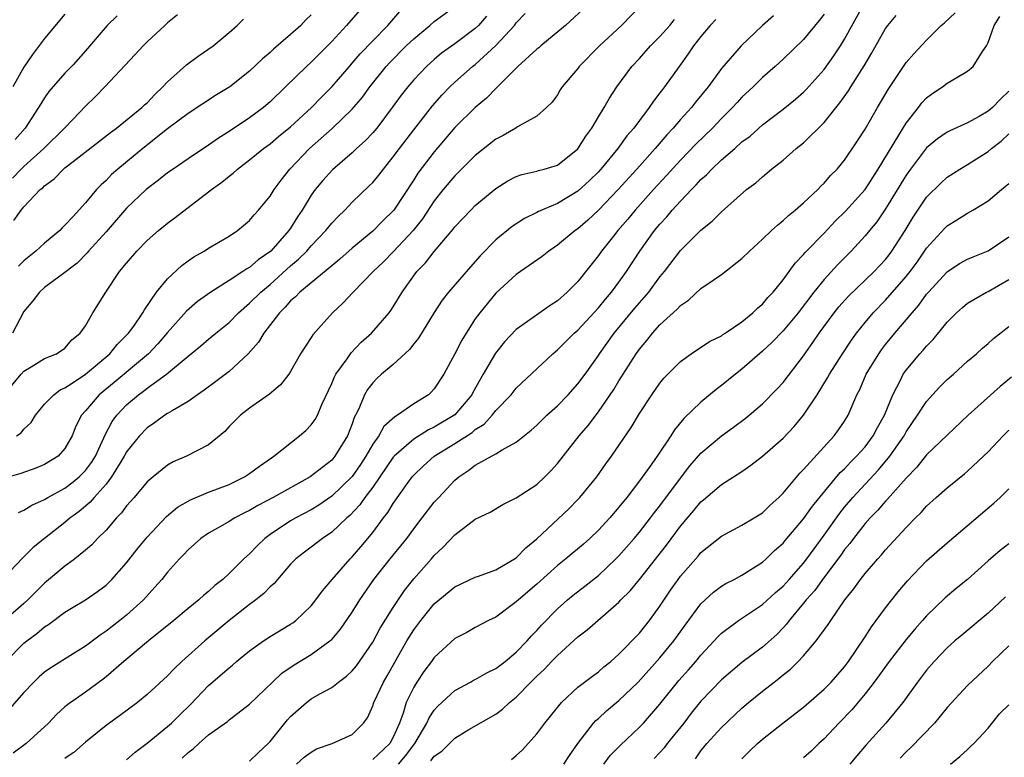
# Model space of a CAD drawing. Units: inches. Extents: x 2580000 to 2583000, y 1506000 to 1509000.
# Drawn here: x 2580201 to 2580297, y 1506522 to 1506594 of the extents above; entities that cross this region are included whole.
import ezdxf

# ---------------------------------------------------------------- set-up
doc = ezdxf.new("R2010")
doc.units = ezdxf.units.IN
doc.header["$MEASUREMENT"] = 0
doc.layers.add('LD25801506_2ft', color=93, linetype='Continuous')

msp = doc.modelspace()

# ---------------------------------------------------------------- linework, layer by layer
at = {"layer": 'LD25801506_2ft'}
for points, elevation in [([(2580261.206, 1506595), (2580259.264, 1506593), (2580257.107, 1506591), (2580255.132, 1506589), (2580255, 1506588.813), (2580253.468, 1506587), (2580253.278, 1506586.722), (2580253, 1506586.226), (2580252.485, 1506585.515), (2580251.937, 1506585), (2580251, 1506584.145), (2580249.1, 1506583.1), (2580248.955, 1506583), (2580247.73, 1506582.27), (2580247, 1506581.91), (2580245, 1506580.318), (2580243.346, 1506578.655), (2580243, 1506578.331), (2580241.873, 1506577), (2580241, 1506575.916), (2580239.852, 1506574.148), (2580238.953, 1506573), (2580237.035, 1506570.965), (2580236.039, 1506569.961), (2580235.033, 1506569), (2580233.098, 1506567), (2580232.079, 1506565.921), (2580231.075, 1506565), (2580229.149, 1506562.851), (2580229, 1506562.591), (2580227.966, 1506561), (2580227, 1506559.273), (2580226.818, 1506559), (2580226.025, 1506557.975), (2580224.946, 1506557.054), (2580223, 1506555.682), (2580222.112, 1506555), (2580221, 1506553.896), (2580220.576, 1506553.425), (2580219, 1506552.128), (2580216.834, 1506551), (2580215.555, 1506550.445), (2580215, 1506550.134), (2580213.588, 1506549), (2580213, 1506548.503), (2580211.744, 1506547), (2580211, 1506546.156), (2580210.515, 1506545.485), (2580210.034, 1506545), (2580209, 1506543.814), (2580208.185, 1506543), (2580207.618, 1506542.382), (2580207, 1506541.853), (2580205.947, 1506541), (2580205.782, 1506540.877), (2580205, 1506540.297), (2580203, 1506538.646), (2580201.383, 1506537), (2580201, 1506536.652), (2580198.649, 1506534.649)], 8782), ([(2580255.983, 1506595), (2580253.809, 1506593), (2580251.376, 1506591), (2580251.178, 1506590.822), (2580251, 1506590.689), (2580249.14, 1506589), (2580247.083, 1506586.917), (2580247, 1506586.853), (2580246.093, 1506585.907), (2580245, 1506585.008), (2580243, 1506583.047), (2580241, 1506580.673), (2580239.412, 1506578.588), (2580239, 1506577.937), (2580237.071, 1506575), (2580237, 1506574.912), (2580236.022, 1506573.978), (2580235, 1506572.954), (2580233, 1506571.293), (2580231.797, 1506570.203), (2580231, 1506569.577), (2580227.893, 1506567), (2580227.471, 1506566.529), (2580227, 1506566.14), (2580226.475, 1506565.525), (2580225.925, 1506565), (2580224.384, 1506563), (2580223.86, 1506562.14), (2580222.846, 1506561), (2580221, 1506559.269), (2580219.714, 1506558.286), (2580218.562, 1506557.437), (2580217.913, 1506557), (2580217, 1506556.338), (2580215.442, 1506555.442), (2580215, 1506555.167), (2580214.739, 1506555), (2580213.737, 1506554.263), (2580213, 1506553.789), (2580212.258, 1506553), (2580211, 1506551.425), (2580210.771, 1506551), (2580210.368, 1506550.368), (2580209.548, 1506549), (2580209, 1506548.293), (2580207.843, 1506547), (2580207.462, 1506546.538), (2580206.384, 1506545.616), (2580205.782, 1506545.188), (2580205.518, 1506545), (2580205, 1506544.562), (2580202.993, 1506543), (2580201.89, 1506542.11), (2580201, 1506541.206), (2580200.885, 1506541.115), (2580199, 1506539.137)], 8784), ([(2580234.184, 1506595), (2580232.458, 1506593), (2580231, 1506591.428), (2580229, 1506589.426), (2580228.536, 1506589), (2580226.493, 1506587), (2580225, 1506585.565), (2580224.345, 1506585), (2580223, 1506583.993), (2580221, 1506582.656), (2580219.977, 1506582.023), (2580219, 1506581.323), (2580217, 1506579.995), (2580215.542, 1506579), (2580215, 1506578.619), (2580214.1, 1506577.9), (2580212.918, 1506577), (2580211, 1506575.176), (2580209, 1506572.892), (2580207.306, 1506571), (2580207.172, 1506570.828), (2580206.174, 1506569.826), (2580205.782, 1506569.524), (2580205, 1506568.921), (2580203, 1506567.44), (2580202.517, 1506567), (2580201.861, 1506566.139), (2580201, 1506565.127), (2580199.891, 1506563)], 8794), ([(2580200.286, 1506553), (2580200.713, 1506553.287), (2580201, 1506553.63), (2580201.698, 1506554.302), (2580202.112, 1506555), (2580203, 1506556.066), (2580203.905, 1506557), (2580204.532, 1506557.468), (2580205, 1506557.671), (2580205.782, 1506558.19), (2580207, 1506558.998), (2580209.361, 1506561), (2580210.09, 1506561.91), (2580211.196, 1506563), (2580211.7, 1506563.7), (2580212.601, 1506565), (2580212.735, 1506565.265), (2580213.932, 1506567), (2580215, 1506568.309), (2580216.388, 1506569.612), (2580217, 1506570.05), (2580217.557, 1506570.443), (2580218.556, 1506571), (2580219, 1506571.279), (2580221, 1506572.459), (2580221.821, 1506573), (2580223, 1506573.998), (2580223.451, 1506574.549), (2580223.878, 1506575), (2580225, 1506576.36), (2580225.385, 1506577), (2580226.069, 1506577.932), (2580226.913, 1506579), (2580228.837, 1506581), (2580231.039, 1506582.961), (2580233, 1506584.829), (2580233.996, 1506586.004), (2580234.704, 1506587), (2580236.312, 1506589), (2580236.64, 1506589.36), (2580238.273, 1506591), (2580239, 1506591.702), (2580240.57, 1506593), (2580241, 1506593.376), (2580243, 1506594.837)], 8790), ([(2580211, 1506521.425), (2580211.833, 1506522.167), (2580213, 1506523.034), (2580215, 1506524.65), (2580215.389, 1506525), (2580216.194, 1506525.806), (2580217.216, 1506526.784), (2580219, 1506528.65), (2580221, 1506530.394), (2580221.344, 1506530.656), (2580221.736, 1506531), (2580223, 1506532.031), (2580224.347, 1506533), (2580225, 1506533.436), (2580227, 1506534.635), (2580227.221, 1506534.779), (2580227.511, 1506535), (2580229, 1506536.43), (2580229.455, 1506537), (2580230.098, 1506537.902), (2580231.033, 1506539), (2580232.797, 1506541), (2580233, 1506541.203), (2580233.833, 1506542.167), (2580235, 1506543.581), (2580236.059, 1506545), (2580236.475, 1506545.525), (2580237, 1506546.413), (2580238.429, 1506548.429), (2580238.846, 1506549), (2580239, 1506549.176), (2580239.943, 1506550.057), (2580240.992, 1506551), (2580243, 1506552.232), (2580244.683, 1506553.317), (2580245, 1506553.597), (2580245.862, 1506554.138), (2580246.646, 1506555), (2580247, 1506555.453), (2580248.49, 1506557), (2580249, 1506557.635), (2580252.545, 1506561), (2580253, 1506561.37), (2580254.654, 1506563), (2580255, 1506563.301), (2580257, 1506565.47), (2580257.682, 1506566.318), (2580258.278, 1506567), (2580259, 1506567.982), (2580259.73, 1506569), (2580261.034, 1506571), (2580262.485, 1506573), (2580263, 1506573.622), (2580263.666, 1506574.334), (2580264.207, 1506575), (2580265, 1506575.876), (2580266.07, 1506577), (2580266.541, 1506577.459), (2580267, 1506577.978), (2580267.554, 1506578.445), (2580268.055, 1506579), (2580269, 1506579.891), (2580270.289, 1506581), (2580271, 1506581.639), (2580271.783, 1506582.217), (2580273, 1506583.303), (2580275, 1506584.836), (2580276.202, 1506585.798), (2580277, 1506586.498), (2580277.25, 1506586.75), (2580279, 1506588.713), (2580279.961, 1506590.039), (2580280.59, 1506591), (2580281, 1506591.658), (2580282.843, 1506595)], 8772), ([(2580199, 1506556.929), (2580200.739, 1506559), (2580201, 1506559.288), (2580201.708, 1506559.707), (2580203, 1506560.519), (2580204.183, 1506561), (2580205, 1506561.541), (2580205.655, 1506562.345), (2580205.782, 1506562.444), (2580206.492, 1506563), (2580207, 1506563.733), (2580207.708, 1506565), (2580208.987, 1506567), (2580210.328, 1506569), (2580211, 1506569.833), (2580212, 1506571), (2580213, 1506572.029), (2580214.116, 1506573), (2580215, 1506573.739), (2580215.733, 1506574.267), (2580219, 1506576.766), (2580219.282, 1506577), (2580220.288, 1506577.713), (2580221, 1506578.308), (2580221.393, 1506578.607), (2580221.818, 1506579), (2580223, 1506579.884), (2580224.358, 1506581), (2580225, 1506581.462), (2580225.83, 1506582.169), (2580227, 1506583.116), (2580229.028, 1506585), (2580229.995, 1506586.005), (2580231, 1506587.006), (2580232.721, 1506589), (2580233, 1506589.305), (2580233.776, 1506590.224), (2580235, 1506591.497), (2580236.484, 1506593), (2580237.653, 1506594.348)], 8792), ([(2580199.244, 1506531), (2580201, 1506532.775), (2580201.275, 1506533), (2580202.27, 1506533.73), (2580203, 1506534.383), (2580203.387, 1506534.613), (2580205, 1506535.808), (2580205.782, 1506536.282), (2580206.987, 1506537.013), (2580208.174, 1506537.826), (2580209, 1506538.455), (2580209.287, 1506538.713), (2580209.573, 1506539), (2580211, 1506540.609), (2580212.05, 1506541.95), (2580213, 1506543.118), (2580214.881, 1506545.119), (2580215.974, 1506546.026), (2580217.237, 1506546.763), (2580219, 1506547.489), (2580221, 1506548.26), (2580222.5, 1506549), (2580223, 1506549.334), (2580223.948, 1506550.052), (2580225.138, 1506550.862), (2580225.366, 1506551), (2580227.873, 1506553), (2580228.48, 1506553.52), (2580229, 1506554.057), (2580229.4, 1506554.6), (2580229.603, 1506555), (2580230.034, 1506556.034), (2580231, 1506558.094), (2580231.261, 1506558.739), (2580231.406, 1506559), (2580232.512, 1506560.512), (2580232.907, 1506561.093), (2580233.883, 1506562.117), (2580234.888, 1506563), (2580236.601, 1506565), (2580236.778, 1506565.223), (2580237, 1506565.569), (2580237.862, 1506567), (2580239.307, 1506569), (2580240.149, 1506569.851), (2580241, 1506570.954), (2580242.85, 1506573.149), (2580243, 1506573.352), (2580244.559, 1506575), (2580245, 1506575.431), (2580247, 1506577.11), (2580248.158, 1506577.842), (2580249, 1506578.278), (2580249.527, 1506578.473), (2580251, 1506578.8), (2580251.148, 1506578.852), (2580251.726, 1506579), (2580253, 1506579.38), (2580255, 1506580.957), (2580255.792, 1506582.208), (2580256.366, 1506583), (2580257, 1506584.085), (2580257.567, 1506585), (2580258.079, 1506585.921), (2580258.787, 1506587), (2580260.263, 1506589), (2580261, 1506589.788), (2580262.067, 1506591), (2580263, 1506591.918), (2580263.956, 1506593), (2580264.433, 1506593.567)], 8780), ([(2580246.106, 1506593.894), (2580245.323, 1506593), (2580245, 1506592.686), (2580243, 1506591.201), (2580241.713, 1506590.287), (2580241, 1506589.691), (2580240.23, 1506589), (2580239, 1506587.69), (2580238.409, 1506587), (2580237.789, 1506586.211), (2580236.91, 1506585), (2580235.394, 1506583), (2580235, 1506582.525), (2580234.265, 1506581.735), (2580233.431, 1506581), (2580233, 1506580.59), (2580231.071, 1506578.929), (2580230.125, 1506577.875), (2580229.396, 1506577), (2580229, 1506576.456), (2580228.122, 1506575), (2580227.667, 1506574.332), (2580227, 1506573.249), (2580226.83, 1506573), (2580225.056, 1506571), (2580223.844, 1506570.156), (2580223, 1506569.408), (2580222.729, 1506569.27), (2580222.348, 1506569), (2580221, 1506568.122), (2580219.223, 1506567), (2580217.926, 1506566.074), (2580216.85, 1506565.15), (2580215, 1506563.057), (2580214.049, 1506561.951), (2580213.126, 1506561), (2580209.797, 1506558.203), (2580208.333, 1506557), (2580207, 1506555.432), (2580206.604, 1506555), (2580206.063, 1506553.937), (2580205.782, 1506553.243), (2580205.683, 1506553), (2580205, 1506551.754), (2580204.325, 1506551), (2580203, 1506550.19), (2580202.161, 1506549.839), (2580200.683, 1506549.317), (2580199.566, 1506549)], 8788), ([(2580268.438, 1506593.562), (2580267.909, 1506593), (2580267, 1506591.932), (2580266.263, 1506591), (2580265.763, 1506590.237), (2580264.861, 1506589), (2580263.438, 1506587), (2580263.239, 1506586.761), (2580263, 1506586.424), (2580262.369, 1506585.631), (2580261.957, 1506585), (2580261, 1506583.744), (2580260.466, 1506583), (2580259.779, 1506582.221), (2580258.903, 1506581), (2580257.24, 1506579), (2580257, 1506578.737), (2580256.124, 1506577.875), (2580255, 1506576.828), (2580253, 1506575.634), (2580251.152, 1506574.848), (2580251, 1506574.757), (2580249.806, 1506574.194), (2580248.594, 1506573.406), (2580247, 1506572.108), (2580245.464, 1506570.536), (2580244.527, 1506569.473), (2580242.397, 1506567), (2580241.782, 1506566.218), (2580240.983, 1506565.017), (2580239.475, 1506562.525), (2580239, 1506561.96), (2580238.581, 1506561.419), (2580237, 1506559.954), (2580235.855, 1506559), (2580235.415, 1506558.585), (2580235, 1506558.171), (2580234.489, 1506557.511), (2580234.187, 1506557), (2580233.64, 1506555.64), (2580233.325, 1506555), (2580233.206, 1506554.794), (2580233, 1506554.17), (2580232.545, 1506553), (2580231.32, 1506551), (2580231, 1506550.634), (2580228.909, 1506549), (2580225.31, 1506547), (2580223.799, 1506546.201), (2580223, 1506545.728), (2580222.505, 1506545.495), (2580221.555, 1506545), (2580221, 1506544.648), (2580220.159, 1506544.159), (2580219, 1506543.514), (2580218.236, 1506543), (2580217, 1506541.884), (2580216.584, 1506541.416), (2580216.176, 1506541), (2580215, 1506539.699), (2580214.446, 1506539), (2580213.768, 1506538.232), (2580212.643, 1506537), (2580211, 1506535.512), (2580210.36, 1506535), (2580209.583, 1506534.417), (2580209, 1506533.952), (2580208.422, 1506533.578), (2580207, 1506532.499), (2580205.782, 1506531.745), (2580203.604, 1506530.396), (2580203, 1506529.966), (2580202.489, 1506529.511), (2580201.956, 1506529), (2580201, 1506527.982), (2580199.606, 1506526.394)], 8778), ([(2580215.971, 1506594.03), (2580215, 1506593.252), (2580214.719, 1506593), (2580213, 1506591.384), (2580212.616, 1506591), (2580211.851, 1506590.149), (2580208.874, 1506587), (2580207.948, 1506586.052), (2580207, 1506585.141), (2580205.782, 1506583.862), (2580204.96, 1506583), (2580202.938, 1506581), (2580201, 1506579.263), (2580200.726, 1506579), (2580199.882, 1506578.119)], 8800), ([(2580205, 1506594.089), (2580203, 1506591.72), (2580201.834, 1506590.166), (2580201, 1506588.915), (2580199.929, 1506587)], 8804), ([(2580274.057, 1506593.943), (2580272.997, 1506593.003), (2580270.93, 1506591), (2580269, 1506588.802), (2580267.693, 1506587), (2580266.477, 1506585.522), (2580266.084, 1506585), (2580265, 1506583.817), (2580264.296, 1506583), (2580263.661, 1506582.339), (2580262.523, 1506581), (2580260.744, 1506579), (2580258.929, 1506577), (2580257.018, 1506574.982), (2580255.985, 1506574.015), (2580255, 1506573.178), (2580254.732, 1506573), (2580253, 1506571.573), (2580252.153, 1506571), (2580251.518, 1506570.482), (2580249, 1506568.725), (2580247, 1506566.893), (2580245.427, 1506565), (2580245, 1506564.39), (2580244.097, 1506563), (2580243.681, 1506562.319), (2580243, 1506560.985), (2580241.923, 1506559), (2580241, 1506557.581), (2580240.73, 1506557.27), (2580240.428, 1506557), (2580239, 1506556.112), (2580237.431, 1506555), (2580237.145, 1506554.854), (2580236.091, 1506553.909), (2580235.591, 1506553), (2580235, 1506552.167), (2580234.335, 1506551), (2580233.805, 1506550.195), (2580233, 1506549.026), (2580231, 1506547.116), (2580229.746, 1506546.253), (2580229, 1506545.794), (2580227.515, 1506545), (2580227, 1506544.695), (2580225, 1506543.383), (2580224.473, 1506543), (2580223.72, 1506542.28), (2580223, 1506541.506), (2580222.447, 1506541), (2580221, 1506539.573), (2580220.385, 1506539), (2580219.606, 1506538.394), (2580219, 1506537.834), (2580218.537, 1506537.463), (2580218.046, 1506537), (2580217, 1506536.163), (2580215.617, 1506535), (2580213.154, 1506533), (2580210.736, 1506531), (2580209, 1506529.491), (2580208.726, 1506529.274), (2580207, 1506528.015), (2580205.782, 1506527.168), (2580205.54, 1506527), (2580205, 1506526.564), (2580204.172, 1506525.828), (2580203.4, 1506525), (2580201.224, 1506523), (2580199.938, 1506522.062)], 8776), ([(2580200.018, 1506573.982), (2580200.726, 1506575), (2580201, 1506575.313), (2580202.593, 1506577), (2580202.825, 1506577.175), (2580203, 1506577.363), (2580203.949, 1506578.051), (2580204.856, 1506579), (2580205, 1506579.118), (2580205.782, 1506579.729), (2580209.423, 1506582.577), (2580210.02, 1506583), (2580212.501, 1506585), (2580212.749, 1506585.25), (2580213, 1506585.47), (2580213.744, 1506586.256), (2580214.548, 1506587), (2580215, 1506587.489), (2580216.847, 1506589.153), (2580217.998, 1506590.002), (2580219.434, 1506591), (2580221, 1506592.304), (2580221.8, 1506593), (2580222.398, 1506593.602)], 8798), ([(2580210.08, 1506593.92), (2580209.109, 1506593), (2580207, 1506590.525), (2580205.782, 1506589.165), (2580205.634, 1506589), (2580205, 1506588.336), (2580203.439, 1506586.561), (2580203, 1506585.947), (2580202.632, 1506585.368), (2580202.418, 1506585), (2580201.128, 1506583), (2580200.136, 1506581.864)], 8802), ([(2580229, 1506594.022), (2580228.472, 1506593.528), (2580227.986, 1506593), (2580227, 1506592.11), (2580225.325, 1506590.675), (2580225, 1506590.365), (2580224.255, 1506589.745), (2580223, 1506588.547), (2580221.07, 1506587), (2580219.781, 1506586.22), (2580217, 1506584.424), (2580215, 1506582.907), (2580212.588, 1506581), (2580210.151, 1506579), (2580209.542, 1506578.458), (2580209, 1506577.888), (2580208.533, 1506577.467), (2580208.084, 1506577), (2580207, 1506575.719), (2580205.782, 1506574.386), (2580205, 1506573.531), (2580204.728, 1506573.272), (2580204.481, 1506573), (2580203, 1506571.767), (2580202.169, 1506571), (2580201.517, 1506570.483), (2580201, 1506570.043), (2580200.474, 1506569.526)], 8796), ([(2580200.483, 1506545.517), (2580201, 1506545.745), (2580201.764, 1506546.236), (2580203, 1506546.788), (2580203.336, 1506547), (2580205, 1506547.907), (2580205.782, 1506548.523), (2580206.386, 1506549), (2580207, 1506549.623), (2580207.596, 1506550.404), (2580207.958, 1506551), (2580208.792, 1506552.792), (2580208.914, 1506553.086), (2580209.608, 1506554.392), (2580210.056, 1506555), (2580211, 1506556.001), (2580212.164, 1506557), (2580212.649, 1506557.351), (2580213, 1506557.642), (2580214.899, 1506559), (2580217, 1506560.752), (2580218.246, 1506561.754), (2580219, 1506562.428), (2580219.691, 1506563), (2580221, 1506564.045), (2580221.927, 1506565), (2580223, 1506565.911), (2580224.083, 1506567), (2580225, 1506567.756), (2580227, 1506569.565), (2580227.78, 1506570.22), (2580228.569, 1506571), (2580229, 1506571.5), (2580230.442, 1506573), (2580231, 1506573.714), (2580231.617, 1506574.383), (2580232.267, 1506575), (2580233, 1506575.762), (2580234.653, 1506577.348), (2580235, 1506577.7), (2580235.593, 1506578.407), (2580236.037, 1506579), (2580237, 1506580.178), (2580237.596, 1506581), (2580239, 1506582.833), (2580240.83, 1506585.17), (2580241.765, 1506586.235), (2580242.505, 1506587), (2580243, 1506587.468), (2580244.741, 1506589), (2580245, 1506589.203), (2580247, 1506591.033), (2580248.814, 1506593), (2580249, 1506593.249), (2580249.854, 1506594.146)], 8786), ([(2580279, 1506594.093), (2580278.537, 1506593.463), (2580277, 1506591.637), (2580275, 1506589.714), (2580274.236, 1506589), (2580273, 1506587.909), (2580272.077, 1506587), (2580271, 1506586.001), (2580270.514, 1506585.486), (2580270.089, 1506585), (2580269, 1506583.922), (2580268.122, 1506583), (2580266.545, 1506581.455), (2580265, 1506579.85), (2580263.643, 1506578.357), (2580262.378, 1506577), (2580260.584, 1506575), (2580259.871, 1506574.128), (2580258.897, 1506573), (2580258.473, 1506572.473), (2580257.297, 1506571), (2580257, 1506570.572), (2580255, 1506568.043), (2580253.962, 1506567), (2580253, 1506566.147), (2580252.297, 1506565.703), (2580249, 1506563.366), (2580247.848, 1506562.152), (2580246.958, 1506561.042), (2580245.773, 1506559), (2580244.775, 1506557.225), (2580244.668, 1506557), (2580243, 1506555.033), (2580241, 1506553.832), (2580240.424, 1506553.576), (2580239, 1506552.675), (2580237.084, 1506551), (2580237, 1506550.904), (2580235, 1506548.001), (2580234.243, 1506547), (2580233.739, 1506546.261), (2580232.76, 1506545.24), (2580232.467, 1506545), (2580231, 1506543.608), (2580230.09, 1506543), (2580229, 1506542.14), (2580228.347, 1506541.653), (2580227.513, 1506541), (2580227, 1506540.47), (2580225.723, 1506539), (2580225.398, 1506538.602), (2580225, 1506538.263), (2580224.387, 1506537.613), (2580223.605, 1506537), (2580223, 1506536.554), (2580221, 1506534.979), (2580218.638, 1506533), (2580216.386, 1506531), (2580215.67, 1506530.33), (2580215, 1506529.612), (2580213, 1506527.775), (2580212.063, 1506527), (2580210.312, 1506525.688), (2580209, 1506524.745), (2580207, 1506523.13), (2580205.859, 1506522.141), (2580205.782, 1506522.087), (2580205, 1506521.54)], 8774), ([(2580216.416, 1506521.584), (2580217, 1506522.139), (2580217.503, 1506522.497), (2580218.046, 1506523), (2580219, 1506523.836), (2580220.836, 1506525.164), (2580221, 1506525.316), (2580223, 1506526.825), (2580225.22, 1506529), (2580226.148, 1506529.852), (2580227.335, 1506530.665), (2580229, 1506531.67), (2580230.832, 1506533), (2580231, 1506533.159), (2580231.863, 1506534.137), (2580233, 1506535.805), (2580233.734, 1506537), (2580235.121, 1506539), (2580236.702, 1506541), (2580238.329, 1506543), (2580239, 1506543.921), (2580239.834, 1506545), (2580240.329, 1506545.671), (2580241, 1506546.517), (2580241.435, 1506547), (2580243, 1506548.665), (2580243.398, 1506549), (2580244.366, 1506549.634), (2580245, 1506550.122), (2580247, 1506551.225), (2580247.619, 1506551.619), (2580249, 1506552.363), (2580250.462, 1506553.538), (2580251, 1506554.025), (2580251.99, 1506555), (2580253, 1506555.911), (2580254.06, 1506557), (2580255, 1506558.049), (2580255.699, 1506559), (2580257, 1506560.824), (2580257.111, 1506561), (2580258.525, 1506563), (2580260.56, 1506565.44), (2580261.924, 1506567), (2580263, 1506568.478), (2580263.431, 1506569), (2580265, 1506571.075), (2580267, 1506573.058), (2580268.094, 1506573.906), (2580269, 1506574.832), (2580271.45, 1506577), (2580272.338, 1506577.662), (2580273, 1506578.25), (2580273.892, 1506579), (2580275, 1506579.869), (2580276.291, 1506581), (2580277, 1506581.568), (2580279, 1506583.525), (2580280.547, 1506585.453), (2580281.382, 1506586.618), (2580281.609, 1506587), (2580282.926, 1506589.074), (2580283.666, 1506590.334), (2580285, 1506592.71), (2580285.211, 1506593), (2580286.027, 1506593.973)], 8770), ([(2580223, 1506521.273), (2580223.868, 1506522.132), (2580224.8, 1506523), (2580225, 1506523.209), (2580226.699, 1506525.301), (2580227, 1506525.643), (2580228.529, 1506527), (2580229, 1506527.356), (2580229.844, 1506527.844), (2580231, 1506528.47), (2580231.669, 1506529), (2580232.443, 1506529.557), (2580233, 1506530.078), (2580233.415, 1506530.585), (2580235, 1506532.872), (2580235.742, 1506534.258), (2580237, 1506536.269), (2580238.092, 1506537.908), (2580239, 1506539.069), (2580240.72, 1506541), (2580241, 1506541.333), (2580241.868, 1506542.132), (2580243, 1506543.355), (2580245, 1506544.868), (2580246.434, 1506545.566), (2580247.683, 1506546.317), (2580249, 1506546.959), (2580251, 1506548.266), (2580251.79, 1506549), (2580252.39, 1506549.609), (2580253, 1506550.285), (2580255.126, 1506553), (2580255.991, 1506554.009), (2580257, 1506555.333), (2580258.493, 1506557.507), (2580259, 1506558.35), (2580259.261, 1506558.739), (2580259.409, 1506559), (2580260.674, 1506561), (2580261, 1506561.459), (2580261.713, 1506562.287), (2580262.266, 1506563), (2580263, 1506563.804), (2580264.673, 1506565.327), (2580265, 1506565.703), (2580265.782, 1506566.218), (2580267, 1506567.347), (2580268.178, 1506568.178), (2580269, 1506568.733), (2580271, 1506570.272), (2580271.725, 1506571), (2580273, 1506572.17), (2580273.861, 1506573), (2580274.455, 1506573.545), (2580275, 1506573.97), (2580275.527, 1506574.473), (2580276.193, 1506575), (2580277, 1506575.714), (2580278.379, 1506577), (2580278.683, 1506577.317), (2580279, 1506577.613), (2580279.639, 1506578.361), (2580280.286, 1506579), (2580281, 1506579.863), (2580282.265, 1506581.735), (2580283, 1506582.872), (2580284.212, 1506585), (2580284.513, 1506585.487), (2580285.241, 1506586.759), (2580287, 1506589.378), (2580287.755, 1506590.245), (2580289, 1506591.569), (2580290.431, 1506593), (2580290.74, 1506593.26), (2580291.788, 1506594.212)], 8768), ([(2580227.556, 1506521), (2580228.314, 1506521.686), (2580229, 1506522.175), (2580229.519, 1506522.481), (2580231.04, 1506523), (2580233, 1506523.898), (2580234.113, 1506525), (2580234.491, 1506525.509), (2580235, 1506526.687), (2580235.096, 1506527), (2580236.036, 1506529), (2580236.396, 1506529.604), (2580238.323, 1506533), (2580239, 1506534.089), (2580239.685, 1506535), (2580241, 1506536.62), (2580243, 1506538.278), (2580245, 1506539.213), (2580245.316, 1506539.315), (2580247, 1506539.948), (2580249, 1506541.087), (2580249.931, 1506542.069), (2580251, 1506542.947), (2580254.108, 1506545.892), (2580255, 1506546.778), (2580255.207, 1506547), (2580256.847, 1506549), (2580257.736, 1506550.264), (2580258.274, 1506551), (2580260.196, 1506553.804), (2580261, 1506555.157), (2580262.21, 1506557), (2580263, 1506558.144), (2580263.386, 1506558.615), (2580265, 1506560.25), (2580266.048, 1506561), (2580267.825, 1506562.174), (2580269, 1506562.749), (2580269.142, 1506562.858), (2580269.374, 1506563), (2580271, 1506564.107), (2580272.072, 1506565), (2580272.534, 1506565.466), (2580273, 1506565.838), (2580273.529, 1506566.471), (2580274.033, 1506567), (2580275, 1506568.193), (2580275.595, 1506569), (2580276.175, 1506569.825), (2580277, 1506570.671), (2580277.144, 1506570.856), (2580279, 1506572.759), (2580280.086, 1506573.914), (2580281.106, 1506574.894), (2580283, 1506576.999), (2580284.291, 1506579), (2580286.3, 1506582.3), (2580287, 1506583.484), (2580288.198, 1506585), (2580288.541, 1506585.459), (2580289, 1506585.956), (2580289.606, 1506586.394), (2580290.533, 1506587), (2580291, 1506587.358), (2580291.93, 1506587.93), (2580293, 1506588.525), (2580293.532, 1506589), (2580294.447, 1506590.447), (2580294.838, 1506591), (2580295, 1506591.333), (2580295.598, 1506593), (2580296.146, 1506593.854)], 8766), ([(2580297, 1506586.581), (2580296.192, 1506585.808), (2580295.417, 1506585), (2580295, 1506584.639), (2580294.124, 1506584.124), (2580293, 1506583.494), (2580291.268, 1506582.732), (2580291, 1506582.585), (2580290.049, 1506581.951), (2580289, 1506581.065), (2580287.435, 1506579), (2580287, 1506578.392), (2580285, 1506575.108), (2580284.147, 1506573.853), (2580283.421, 1506573), (2580283, 1506572.48), (2580281.633, 1506571), (2580280.325, 1506569.675), (2580279, 1506568.224), (2580278.006, 1506567), (2580276.461, 1506565), (2580275, 1506563.235), (2580273.91, 1506562.09), (2580273, 1506561.237), (2580271, 1506559.493), (2580270.354, 1506559), (2580269, 1506557.887), (2580268.486, 1506557.514), (2580267, 1506556.279), (2580265.33, 1506554.67), (2580264.428, 1506553.573), (2580264.07, 1506553), (2580262.72, 1506551), (2580262.043, 1506550.043), (2580261, 1506548.613), (2580259.759, 1506547), (2580259, 1506546.049), (2580258.118, 1506545), (2580257, 1506543.785), (2580256.174, 1506543), (2580255.552, 1506542.448), (2580253.82, 1506541), (2580253, 1506540.348), (2580251, 1506538.545), (2580249.202, 1506537), (2580249, 1506536.799), (2580247, 1506535.331), (2580246.3, 1506535), (2580245, 1506534.297), (2580244.172, 1506533.828), (2580243, 1506533.229), (2580241, 1506531.382), (2580240.734, 1506531), (2580239.991, 1506530.009), (2580239.316, 1506529), (2580239, 1506528.498), (2580238.264, 1506527), (2580237.968, 1506525.968), (2580237.598, 1506525), (2580237, 1506523.62), (2580236.666, 1506523), (2580235, 1506521.448)], 8764), ([(2580237.527, 1506521), (2580238.211, 1506521.789), (2580239, 1506522.865), (2580239.115, 1506523), (2580240.279, 1506525), (2580240.495, 1506525.505), (2580241, 1506526.262), (2580241.349, 1506526.651), (2580243, 1506528.172), (2580244.523, 1506529), (2580244.822, 1506529.178), (2580245, 1506529.258), (2580246.112, 1506529.889), (2580247, 1506530.31), (2580247.9, 1506531), (2580249, 1506531.912), (2580250.054, 1506533), (2580250.486, 1506533.514), (2580251, 1506534.029), (2580251.459, 1506534.541), (2580253, 1506536.126), (2580253.99, 1506537), (2580254.541, 1506537.459), (2580255.67, 1506538.33), (2580257, 1506539.393), (2580258.71, 1506541), (2580259, 1506541.292), (2580260.497, 1506543), (2580261, 1506543.598), (2580262.091, 1506545), (2580262.475, 1506545.525), (2580263, 1506546.176), (2580265, 1506548.864), (2580265.931, 1506550.068), (2580267, 1506551.303), (2580268.99, 1506553.01), (2580270.165, 1506553.835), (2580271.31, 1506554.69), (2580271.694, 1506555), (2580273, 1506556.114), (2580274.439, 1506557.561), (2580275, 1506558.185), (2580277, 1506560.799), (2580277.916, 1506562.084), (2580278.511, 1506563), (2580279.984, 1506565), (2580280.44, 1506565.56), (2580281.393, 1506566.607), (2580283.89, 1506569), (2580285, 1506570.192), (2580285.354, 1506570.646), (2580285.619, 1506571), (2580286.913, 1506573), (2580287.689, 1506574.31), (2580289, 1506576.257), (2580290.37, 1506577.63), (2580291, 1506578.202), (2580292.231, 1506579), (2580293, 1506579.452), (2580295, 1506580.718), (2580295.328, 1506581), (2580296.275, 1506581.725), (2580297, 1506582.437)], 8762), ([(2580240.678, 1506521.322), (2580241, 1506521.786), (2580241.747, 1506522.253), (2580243, 1506523.537), (2580244.355, 1506524.355), (2580247, 1506525.872), (2580247.642, 1506526.358), (2580248.332, 1506527), (2580249, 1506527.52), (2580250.421, 1506529), (2580251, 1506529.57), (2580251.742, 1506530.259), (2580252.427, 1506531), (2580253, 1506531.59), (2580255, 1506533.398), (2580255.91, 1506534.09), (2580259, 1506536.779), (2580259.203, 1506537), (2580260.102, 1506537.898), (2580261, 1506538.999), (2580263.647, 1506542.353), (2580265, 1506544.182), (2580266.297, 1506545.703), (2580267, 1506546.567), (2580267.245, 1506546.755), (2580269, 1506548.265), (2580270.186, 1506549), (2580271, 1506549.525), (2580271.878, 1506550.123), (2580273, 1506550.999), (2580275, 1506552.756), (2580276.095, 1506553.905), (2580277.003, 1506555), (2580278.324, 1506557), (2580279.348, 1506558.651), (2580279.521, 1506559), (2580280.783, 1506561), (2580281.669, 1506562.331), (2580282.169, 1506563), (2580283, 1506564.038), (2580283.802, 1506565), (2580285, 1506566.229), (2580287, 1506568.522), (2580287.379, 1506569), (2580288.067, 1506569.933), (2580289, 1506571.293), (2580290.761, 1506573.238), (2580291, 1506573.478), (2580291.953, 1506574.047), (2580293, 1506574.711), (2580293.516, 1506575), (2580295, 1506575.908), (2580296.284, 1506577), (2580297, 1506577.587)], 8760), ([(2580248.542, 1506521.458), (2580249, 1506521.827), (2580249.598, 1506522.402), (2580251, 1506523.961), (2580251.783, 1506525), (2580252.32, 1506525.68), (2580253, 1506526.527), (2580253.408, 1506527), (2580255, 1506528.483), (2580256.417, 1506529.583), (2580257, 1506530.005), (2580257.531, 1506530.469), (2580258.198, 1506531), (2580259, 1506531.7), (2580261, 1506533.754), (2580261.999, 1506535), (2580263, 1506536.382), (2580264.045, 1506537.955), (2580264.767, 1506539), (2580265, 1506539.312), (2580266.727, 1506541.273), (2580267, 1506541.607), (2580269, 1506543.211), (2580271, 1506544.277), (2580272.199, 1506545), (2580273, 1506545.503), (2580273.762, 1506546.237), (2580274.6, 1506547), (2580275, 1506547.403), (2580276.648, 1506549.352), (2580277, 1506549.699), (2580280.002, 1506553), (2580280.421, 1506553.58), (2580281, 1506554.44), (2580281.342, 1506555), (2580282.198, 1506557), (2580282.476, 1506557.524), (2580283.108, 1506559), (2580284.335, 1506561), (2580284.61, 1506561.391), (2580285, 1506561.886), (2580285.913, 1506563), (2580287.598, 1506565), (2580288.254, 1506565.747), (2580289, 1506566.796), (2580289.172, 1506567), (2580291, 1506568.986), (2580292.214, 1506569.786), (2580293, 1506570.217), (2580293.541, 1506570.459), (2580295, 1506571.043), (2580297, 1506572.4)], 8758), ([(2580253.63, 1506521), (2580254.168, 1506521.832), (2580255, 1506523.011), (2580256.538, 1506525), (2580256.756, 1506525.244), (2580257, 1506525.45), (2580257.802, 1506526.198), (2580259, 1506527.182), (2580260.881, 1506529), (2580263, 1506531.356), (2580264.354, 1506533), (2580265.456, 1506534.543), (2580267, 1506536.627), (2580268.228, 1506537.771), (2580269, 1506538.335), (2580269.411, 1506538.589), (2580270.239, 1506539), (2580271, 1506539.422), (2580273, 1506540.689), (2580273.348, 1506541), (2580274.183, 1506541.817), (2580275, 1506542.539), (2580275.2, 1506542.799), (2580277, 1506544.893), (2580277.864, 1506546.136), (2580280.585, 1506549.416), (2580281, 1506549.793), (2580281.578, 1506550.422), (2580282.175, 1506551), (2580283, 1506551.937), (2580283.799, 1506553), (2580284.2, 1506553.8), (2580284.886, 1506555), (2580285.715, 1506557), (2580286.484, 1506558.484), (2580286.725, 1506559), (2580287, 1506559.401), (2580288.341, 1506561), (2580288.665, 1506561.335), (2580289, 1506561.742), (2580289.632, 1506562.369), (2580291, 1506564.085), (2580291.899, 1506565), (2580292.484, 1506565.516), (2580293, 1506565.933), (2580294.846, 1506567), (2580295, 1506567.073), (2580297, 1506568.242)], 8756), ([(2580257.533, 1506521), (2580258.153, 1506521.847), (2580259.141, 1506522.859), (2580261, 1506524.591), (2580261.397, 1506525), (2580263, 1506526.826), (2580264.852, 1506529.148), (2580265.799, 1506530.202), (2580266.492, 1506531), (2580267, 1506531.629), (2580268.285, 1506533), (2580268.618, 1506533.382), (2580269, 1506533.763), (2580270.663, 1506535), (2580273, 1506536.567), (2580274.268, 1506537.731), (2580275, 1506538.329), (2580275.612, 1506539), (2580277, 1506540.59), (2580277.314, 1506541), (2580279, 1506543.322), (2580280.532, 1506545.468), (2580281, 1506546.048), (2580281.797, 1506547), (2580283, 1506548.298), (2580284.324, 1506549.676), (2580285.427, 1506551), (2580286.794, 1506553), (2580287, 1506553.374), (2580288.119, 1506555), (2580289, 1506556.352), (2580290.26, 1506557.74), (2580291, 1506558.476), (2580291.604, 1506559), (2580293, 1506560.274), (2580293.856, 1506561), (2580294.453, 1506561.547), (2580295, 1506561.982), (2580295.533, 1506562.467), (2580297, 1506563.64)], 8754), ([(2580297.281, 1506558.719), (2580296.182, 1506557.818), (2580293.058, 1506555), (2580291, 1506553.059), (2580289, 1506551.131), (2580288.052, 1506549.948), (2580287, 1506548.867), (2580285.185, 1506546.815), (2580285, 1506546.641), (2580284.245, 1506545.754), (2580283.484, 1506545), (2580283, 1506544.458), (2580281.859, 1506543), (2580281.504, 1506542.497), (2580281, 1506541.92), (2580280.628, 1506541.372), (2580278.841, 1506539), (2580278.089, 1506537.911), (2580277.25, 1506537), (2580277, 1506536.675), (2580275.603, 1506535), (2580275.355, 1506534.645), (2580275, 1506534.268), (2580274.384, 1506533.617), (2580273, 1506532.385), (2580271, 1506530.909), (2580269, 1506529.205), (2580267, 1506527.124), (2580266.049, 1506525.951), (2580265.324, 1506525), (2580263.714, 1506523), (2580263.409, 1506522.591), (2580263, 1506522.131), (2580262.446, 1506521.555)], 8752), ([(2580266.48, 1506521.52), (2580267, 1506522.28), (2580267.578, 1506523), (2580269, 1506524.569), (2580271, 1506526.462), (2580271.634, 1506527), (2580273, 1506528.116), (2580274.125, 1506529), (2580274.63, 1506529.37), (2580275, 1506529.688), (2580275.737, 1506530.264), (2580276.478, 1506531), (2580277, 1506531.552), (2580278.246, 1506533), (2580279.395, 1506534.605), (2580279.65, 1506535), (2580281.037, 1506537), (2580281.917, 1506538.083), (2580282.566, 1506539), (2580283, 1506539.561), (2580284.228, 1506541), (2580284.602, 1506541.398), (2580285, 1506541.885), (2580287, 1506544.061), (2580287.91, 1506545), (2580288.466, 1506545.534), (2580289, 1506546.142), (2580289.943, 1506547), (2580291, 1506547.929), (2580292.706, 1506549.293), (2580293, 1506549.545), (2580294.551, 1506551), (2580295, 1506551.44), (2580296.469, 1506553), (2580297, 1506553.54)], 8750), ([(2580271, 1506521.522), (2580271.733, 1506522.267), (2580272.516, 1506523), (2580273, 1506523.428), (2580274.989, 1506525), (2580277, 1506526.559), (2580279, 1506528.286), (2580279.709, 1506529), (2580281, 1506530.468), (2580281.398, 1506531), (2580283, 1506533.398), (2580283.621, 1506534.379), (2580285, 1506536.235), (2580285.596, 1506537), (2580286.221, 1506537.779), (2580287.137, 1506538.862), (2580289, 1506540.803), (2580291, 1506542.556), (2580295.558, 1506546.442), (2580296.159, 1506547), (2580297, 1506547.833)], 8748), ([(2580297, 1506542.473), (2580296.178, 1506541.822), (2580295, 1506540.814), (2580293, 1506538.981), (2580291.89, 1506538.11), (2580290.795, 1506537.205), (2580289, 1506535.462), (2580288.603, 1506535), (2580287.842, 1506534.158), (2580287, 1506533.148), (2580285.339, 1506531), (2580283.896, 1506529), (2580283, 1506527.854), (2580281.699, 1506526.3), (2580280.435, 1506525), (2580279, 1506523.461), (2580278.49, 1506523), (2580277.731, 1506522.269), (2580277, 1506521.597)], 8746), ([(2580296.699, 1506537.301), (2580295, 1506535.71), (2580292.43, 1506533.57), (2580291.76, 1506533), (2580291, 1506532.315), (2580289.722, 1506531), (2580289, 1506530.155), (2580288.508, 1506529.492), (2580288.111, 1506529), (2580286.678, 1506527), (2580285.028, 1506525), (2580283.116, 1506522.884), (2580282.194, 1506521.806), (2580281.522, 1506521)], 8744), ([(2580297, 1506532.513), (2580295.435, 1506531), (2580295, 1506530.559), (2580293, 1506528.666), (2580291, 1506526.509), (2580290.326, 1506525.674), (2580289.757, 1506525), (2580287.43, 1506522.57), (2580287, 1506522.178), (2580286.418, 1506521.582)], 8742), ([(2580291.341, 1506521), (2580292.252, 1506521.748), (2580293, 1506522.415), (2580293.281, 1506522.719), (2580293.592, 1506523), (2580295, 1506524.505), (2580296.112, 1506525.889), (2580297, 1506526.762)], 8740)]:
    msp.add_lwpolyline(points, dxfattribs=dict(at, elevation=elevation))

doc.saveas('drawing.dxf')
